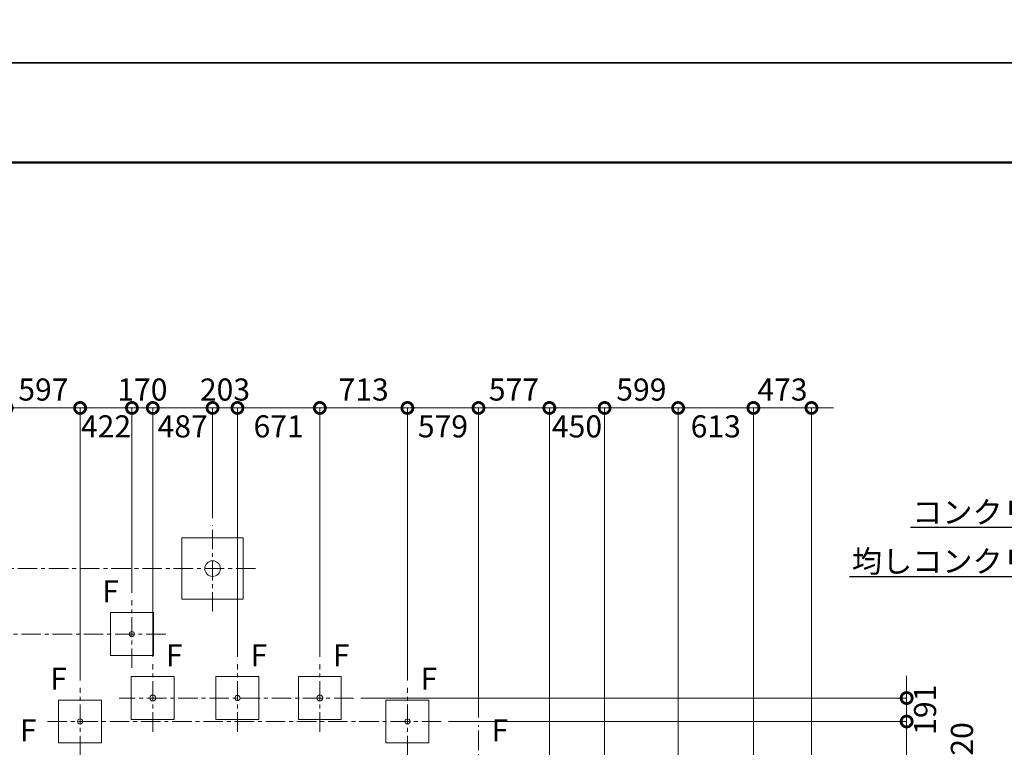
# Model space of a CAD drawing. Extents: x 0 to 25200, y -35640 to 17820.
# Drawn here: x 8427 to 16445, y -5574 to 352 of the extents above; entities that cross this region are included whole.
import ezdxf
from ezdxf import colors
from ezdxf.entities.mleader import LeaderData, LeaderLine
from ezdxf.math import Vec2, Vec3

# ---------------------------------------------------------------- set-up
doc = ezdxf.new("R2010")
doc.units = 0
doc.header["$MEASUREMENT"] = 0
doc.header["$PDMODE"] = 1
doc.linetypes.add('CENTER', pattern=[50.8, 31.75, -6.35, 6.35, -6.35])
doc.layers.get('0').update_dxf_attribs({"linetype": 'CONTINUOUS'})
doc.layers.get('DefPoints').update_dxf_attribs({"linetype": 'CONTINUOUS'})
for name, color, linetype, lineweight in [('FRAM3', 1, 'CONTINUOUS', 50), ('基準線', 6, 'CENTER', 18), ('外形線', 7, 'CONTINUOUS', 18), ('寸法線', 3, 'CONTINUOUS', 18), ('文字', 4, 'CONTINUOUS', 18), ('文字引出', 4, 'CONTINUOUS', 18), ('細線', 8, 'CONTINUOUS', 5)]:
    doc.layers.add(name, color=color, linetype=linetype, lineweight=lineweight)
doc.styles.get("Standard").update_dxf_attribs({"font": 'TXT.SHX', "bigfont": 'bigfont.shx'})
doc.dimstyles.new('60ベース', dxfattribs={"dimscale": 60, "dimtxt": 3, "dimasz": 3, "dimexe": 0, "dimexo": 1, "dimgap": 1, "dimtad": 3, "dimdec": 1, "dimdsep": 46, "dimtxsty": 'STANDARD', "dimblk": 'DOTSMALL', "dimcen": 0, "dimclrd": 256, "dimclre": 256, "dimclrt": 7, "dimadec": 3, "dimazin": 2, "dimtfac": 1, "dimtdec": 1, "dimtix": 1, "dimtmove": 2, "dimatfit": 2, "dimldrblk": 'OPEN', "dimfxl": 1, "dimtolj": 1, "dimlwd": -1, "dimlwe": -1, "dimarcsym": 0})

# ---------------------------------------------------------------- blocks, each defined once
blk = doc.blocks.new('_DotSmall')
at = {"layer": 'FRAM3', "color": 0, "const_width": 0.5}
blk.add_lwpolyline([(-0.0625, 0, 1), (0.0625, 0, 1)], format="xyb", close=True, dxfattribs=at)
blk = doc.blocks.new('*D78')
at = {"layer": 'DefPoints', "color": 0}
for p in [(14402, -2810), (13789.1, -5950.1), (14402, -6412.2)]:
    blk.add_point(p, dxfattribs=at)
at = {"layer": '寸法線'}
for p, q in [((13789.1, -5890.1), (13789.1, -2810)), ((13789.1, -2810), (14402, -2810)), ((14402, -6352.2), (14402, -2810))]:
    blk.add_line(p, q, dxfattribs=at)
at = {"layer": '寸法線', "xscale": 180, "yscale": 180, "zscale": 180, "rotation": 180}
blk.add_blockref('_DotSmall', (13789.1, -2810), dxfattribs=at)
at = {"layer": '寸法線', "xscale": 180, "yscale": 180, "zscale": 180}
blk.add_blockref('_DotSmall', (14402, -2810), dxfattribs=at)
at = {"layer": '寸法線', "color": 7, "insert": (14095.6, -2960), "char_height": 180, "attachment_point": 5}
blk.add_mtext('\\A1;613', dxfattribs=at)
blk = doc.blocks.new('_OPEN')
at = {"color": 0, "linetype": 'ByBlock'}
for p, q in [((-1, 0.167), (0, 0)), ((0, 0), (-1, -0.167)), ((0, 0), (-1, 0))]:
    blk.add_line(p, q, dxfattribs=at)
blk = doc.blocks.new('*D92')
at = {"layer": 'DefPoints', "color": 0}
for p in [(10199.8, -2810), (9997.2, -3768.4), (10199.8, -4897.7)]:
    blk.add_point(p, dxfattribs=at)
at = {"layer": '寸法線'}
for p, q in [((9997.2, -2810), (9817.2, -2810)), ((9997.2, -3708.4), (9997.2, -2810)), ((9997.2, -2810), (10199.8, -2810)), ((10199.8, -4837.7), (10199.8, -2810)), ((10199.8, -2810), (10379.8, -2810))]:
    blk.add_line(p, q, dxfattribs=at)
at = {"layer": '寸法線', "xscale": 180, "yscale": 180, "zscale": 180}
blk.add_blockref('_DotSmall', (9997.2, -2810), dxfattribs=at)
at = {"layer": '寸法線', "xscale": 180, "yscale": 180, "zscale": 180, "rotation": 180}
blk.add_blockref('_DotSmall', (10199.8, -2810), dxfattribs=at)
at = {"layer": '寸法線', "color": 7, "insert": (10098.5, -2660), "char_height": 180, "attachment_point": 5}
blk.add_mtext('\\A1;203', dxfattribs=at)
blk = doc.blocks.new('*D93')
at = {"layer": 'DefPoints', "color": 0}
for p in [(14875, -2810), (14402, -6412.2), (14875, -6412.2)]:
    blk.add_point(p, dxfattribs=at)
at = {"layer": '寸法線'}
for p, q in [((14402, -2810), (14222, -2810)), ((14402, -6352.2), (14402, -2810)), ((14402, -2810), (14875, -2810)), ((14875, -6352.2), (14875, -2810)), ((14875, -2810), (15055, -2810))]:
    blk.add_line(p, q, dxfattribs=at)
at = {"layer": '寸法線', "xscale": 180, "yscale": 180, "zscale": 180}
blk.add_blockref('_DotSmall', (14402, -2810), dxfattribs=at)
at = {"layer": '寸法線', "xscale": 180, "yscale": 180, "zscale": 180, "rotation": 180}
blk.add_blockref('_DotSmall', (14875, -2810), dxfattribs=at)
at = {"layer": '寸法線', "color": 7, "insert": (14638.5, -2660), "char_height": 180, "attachment_point": 5}
blk.add_mtext('\\A1;473', dxfattribs=at)
blk = doc.blocks.new('*D59')
at = {"layer": 'DefPoints', "color": 0}
for p in [(8918.5, -2810), (8918.5, -5088.7), (8321.1, -5509.2)]:
    blk.add_point(p, dxfattribs=at)
at = {"layer": '寸法線'}
for p, q in [((8321.1, -2810), (8141.1, -2810)), ((8321.1, -5449.2), (8321.1, -2810)), ((8321.1, -2810), (8918.5, -2810)), ((8918.5, -5028.7), (8918.5, -2810)), ((8918.5, -2810), (9098.5, -2810))]:
    blk.add_line(p, q, dxfattribs=at)
at = {"layer": '寸法線', "xscale": 180, "yscale": 180, "zscale": 180}
blk.add_blockref('_DotSmall', (8321.1, -2810), dxfattribs=at)
at = {"layer": '寸法線', "xscale": 180, "yscale": 180, "zscale": 180, "rotation": 180}
blk.add_blockref('_DotSmall', (8918.5, -2810), dxfattribs=at)
at = {"layer": '寸法線', "color": 7, "insert": (8619.8, -2660), "char_height": 180, "attachment_point": 5}
blk.add_mtext('\\A1;597', dxfattribs=at)
blk = doc.blocks.new('*D60')
at = {"layer": 'DefPoints', "color": 0}
for p in [(9340.7, -2810), (9340.7, -4376.8), (8918.5, -5088.7)]:
    blk.add_point(p, dxfattribs=at)
at = {"layer": '寸法線'}
for p, q in [((8918.5, -2810), (8738.5, -2810)), ((8918.5, -5028.7), (8918.5, -2810)), ((8918.5, -2810), (9340.7, -2810)), ((9340.7, -4316.8), (9340.7, -2810)), ((9340.7, -2810), (9520.7, -2810))]:
    blk.add_line(p, q, dxfattribs=at)
at = {"layer": '寸法線', "xscale": 180, "yscale": 180, "zscale": 180}
blk.add_blockref('_DotSmall', (8918.5, -2810), dxfattribs=at)
at = {"layer": '寸法線', "xscale": 180, "yscale": 180, "zscale": 180, "rotation": 180}
blk.add_blockref('_DotSmall', (9340.7, -2810), dxfattribs=at)
at = {"layer": '寸法線', "color": 7, "insert": (9129.6, -2960), "char_height": 180, "attachment_point": 5}
blk.add_mtext('\\A1;422', dxfattribs=at)
blk = doc.blocks.new('*D64')
at = {"layer": 'DefPoints', "color": 0}
for p in [(9510.6, -2810), (9340.7, -4376.8), (9510.6, -4897.7)]:
    blk.add_point(p, dxfattribs=at)
at = {"layer": '寸法線'}
for p, q in [((9340.7, -2810), (9160.7, -2810)), ((9340.7, -4316.8), (9340.7, -2810)), ((9340.7, -2810), (9510.6, -2810)), ((9510.6, -4837.7), (9510.6, -2810)), ((9510.6, -2810), (9690.6, -2810))]:
    blk.add_line(p, q, dxfattribs=at)
at = {"layer": '寸法線', "xscale": 180, "yscale": 180, "zscale": 180}
blk.add_blockref('_DotSmall', (9340.7, -2810), dxfattribs=at)
at = {"layer": '寸法線', "xscale": 180, "yscale": 180, "zscale": 180, "rotation": 180}
blk.add_blockref('_DotSmall', (9510.6, -2810), dxfattribs=at)
at = {"layer": '寸法線', "color": 7, "insert": (9425.7, -2660), "char_height": 180, "attachment_point": 5}
blk.add_mtext('\\A1;170', dxfattribs=at)
blk = doc.blocks.new('*D65')
at = {"layer": 'DefPoints', "color": 0}
for p in [(9997.2, -2810), (9997.2, -3768.4), (9510.6, -4897.7)]:
    blk.add_point(p, dxfattribs=at)
at = {"layer": '寸法線'}
for p, q in [((9510.6, -2810), (9330.6, -2810)), ((9510.6, -4837.7), (9510.6, -2810)), ((9510.6, -2810), (9997.2, -2810)), ((9997.2, -3708.4), (9997.2, -2810)), ((9997.2, -2810), (10177.2, -2810))]:
    blk.add_line(p, q, dxfattribs=at)
at = {"layer": '寸法線', "xscale": 180, "yscale": 180, "zscale": 180}
blk.add_blockref('_DotSmall', (9510.6, -2810), dxfattribs=at)
at = {"layer": '寸法線', "xscale": 180, "yscale": 180, "zscale": 180, "rotation": 180}
blk.add_blockref('_DotSmall', (9997.2, -2810), dxfattribs=at)
at = {"layer": '寸法線', "color": 7, "insert": (9753.9, -2960), "char_height": 180, "attachment_point": 5}
blk.add_mtext('\\A1;487', dxfattribs=at)
blk = doc.blocks.new('*D66')
at = {"layer": 'DefPoints', "color": 0}
for p in [(10871, -2810), (10199.8, -4897.7), (10871, -4897.7)]:
    blk.add_point(p, dxfattribs=at)
at = {"layer": '寸法線'}
for p, q in [((10199.8, -4837.7), (10199.8, -2810)), ((10199.8, -2810), (10871, -2810)), ((10871, -4837.7), (10871, -2810))]:
    blk.add_line(p, q, dxfattribs=at)
at = {"layer": '寸法線', "xscale": 180, "yscale": 180, "zscale": 180, "rotation": 180}
blk.add_blockref('_DotSmall', (10199.8, -2810), dxfattribs=at)
at = {"layer": '寸法線', "xscale": 180, "yscale": 180, "zscale": 180}
blk.add_blockref('_DotSmall', (10871, -2810), dxfattribs=at)
at = {"layer": '寸法線', "color": 7, "insert": (10535.4, -2960), "char_height": 180, "attachment_point": 5}
blk.add_mtext('\\A1;671', dxfattribs=at)
blk = doc.blocks.new('*D67')
at = {"layer": 'DefPoints', "color": 0}
for p in [(11584.3, -2810), (10871, -4897.7), (11584.3, -5088.7)]:
    blk.add_point(p, dxfattribs=at)
at = {"layer": '寸法線'}
for p, q in [((10871, -4837.7), (10871, -2810)), ((10871, -2810), (11584.3, -2810)), ((11584.3, -5028.7), (11584.3, -2810))]:
    blk.add_line(p, q, dxfattribs=at)
at = {"layer": '寸法線', "xscale": 180, "yscale": 180, "zscale": 180, "rotation": 180}
blk.add_blockref('_DotSmall', (10871, -2810), dxfattribs=at)
at = {"layer": '寸法線', "xscale": 180, "yscale": 180, "zscale": 180}
blk.add_blockref('_DotSmall', (11584.3, -2810), dxfattribs=at)
at = {"layer": '寸法線', "color": 7, "insert": (11227.7, -2660), "char_height": 180, "attachment_point": 5}
blk.add_mtext('\\A1;713', dxfattribs=at)
blk = doc.blocks.new('*D68')
at = {"layer": 'DefPoints', "color": 0}
for p in [(12163.1, -2810), (11584.3, -5088.7), (12163.1, -5392.5)]:
    blk.add_point(p, dxfattribs=at)
at = {"layer": '寸法線'}
for p, q in [((11584.3, -2810), (11404.3, -2810)), ((11584.3, -5028.7), (11584.3, -2810)), ((11584.3, -2810), (12163.1, -2810)), ((12163.1, -5332.5), (12163.1, -2810)), ((12163.1, -2810), (12343.1, -2810))]:
    blk.add_line(p, q, dxfattribs=at)
at = {"layer": '寸法線', "xscale": 180, "yscale": 180, "zscale": 180}
blk.add_blockref('_DotSmall', (11584.3, -2810), dxfattribs=at)
at = {"layer": '寸法線', "xscale": 180, "yscale": 180, "zscale": 180, "rotation": 180}
blk.add_blockref('_DotSmall', (12163.1, -2810), dxfattribs=at)
at = {"layer": '寸法線', "color": 7, "insert": (11873.7, -2960), "char_height": 180, "attachment_point": 5}
blk.add_mtext('\\A1;579', dxfattribs=at)
blk = doc.blocks.new('*D69')
at = {"layer": 'DefPoints', "color": 0}
for p in [(12740.3, -2810), (12163.1, -5392.5), (12740.3, -5873.2)]:
    blk.add_point(p, dxfattribs=at)
at = {"layer": '寸法線'}
for p, q in [((12163.1, -2810), (11983.1, -2810)), ((12163.1, -5332.5), (12163.1, -2810)), ((12163.1, -2810), (12740.3, -2810)), ((12740.3, -5813.2), (12740.3, -2810)), ((12740.3, -2810), (12920.3, -2810))]:
    blk.add_line(p, q, dxfattribs=at)
at = {"layer": '寸法線', "xscale": 180, "yscale": 180, "zscale": 180}
blk.add_blockref('_DotSmall', (12163.1, -2810), dxfattribs=at)
at = {"layer": '寸法線', "xscale": 180, "yscale": 180, "zscale": 180, "rotation": 180}
blk.add_blockref('_DotSmall', (12740.3, -2810), dxfattribs=at)
at = {"layer": '寸法線', "color": 7, "insert": (12451.7, -2660), "char_height": 180, "attachment_point": 5}
blk.add_mtext('\\A1;577', dxfattribs=at)
blk = doc.blocks.new('*D70')
at = {"layer": 'DefPoints', "color": 0}
for p in [(13190.2, -2810), (12740.3, -5873.2), (13190.2, -6316.9)]:
    blk.add_point(p, dxfattribs=at)
at = {"layer": '寸法線'}
for p, q in [((12740.3, -2810), (12560.3, -2810)), ((12740.3, -5813.2), (12740.3, -2810)), ((12740.3, -2810), (13190.2, -2810)), ((13190.2, -6256.9), (13190.2, -2810)), ((13190.2, -2810), (13370.2, -2810))]:
    blk.add_line(p, q, dxfattribs=at)
at = {"layer": '寸法線', "xscale": 180, "yscale": 180, "zscale": 180}
blk.add_blockref('_DotSmall', (12740.3, -2810), dxfattribs=at)
at = {"layer": '寸法線', "xscale": 180, "yscale": 180, "zscale": 180, "rotation": 180}
blk.add_blockref('_DotSmall', (13190.2, -2810), dxfattribs=at)
at = {"layer": '寸法線', "color": 7, "insert": (12965.2, -2960), "char_height": 180, "attachment_point": 5}
blk.add_mtext('\\A1;450', dxfattribs=at)
blk = doc.blocks.new('*D63')
at = {"layer": 'DefPoints', "color": 0}
for p in [(13789.1, -2810), (13789.1, -5950.1), (13190.2, -6316.9)]:
    blk.add_point(p, dxfattribs=at)
at = {"layer": '寸法線'}
for p, q in [((13190.2, -2810), (13010.2, -2810)), ((13190.2, -6256.9), (13190.2, -2810)), ((13190.2, -2810), (13789.1, -2810)), ((13789.1, -5890.1), (13789.1, -2810)), ((13789.1, -2810), (13969.1, -2810))]:
    blk.add_line(p, q, dxfattribs=at)
at = {"layer": '寸法線', "xscale": 180, "yscale": 180, "zscale": 180}
blk.add_blockref('_DotSmall', (13190.2, -2810), dxfattribs=at)
at = {"layer": '寸法線', "xscale": 180, "yscale": 180, "zscale": 180, "rotation": 180}
blk.add_blockref('_DotSmall', (13789.1, -2810), dxfattribs=at)
at = {"layer": '寸法線', "color": 7, "insert": (13489.7, -2660), "char_height": 180, "attachment_point": 5}
blk.add_mtext('\\A1;599', dxfattribs=at)
blk = doc.blocks.new('*D50')
at = {"layer": 'DefPoints', "color": 0}
for p in [(11146, -5172.7), (11859.3, -5363.7), (15650, -5363.7)]:
    blk.add_point(p, dxfattribs=at)
at = {"layer": '寸法線'}
for p, q in [((15650, -5172.7), (15650, -4992.7)), ((11206, -5172.7), (15650, -5172.7)), ((15650, -5172.7), (15650, -5363.7)), ((11919.3, -5363.7), (15650, -5363.7)), ((15650, -5363.7), (15650, -5543.7))]:
    blk.add_line(p, q, dxfattribs=at)
at = {"layer": '寸法線', "xscale": 180, "yscale": 180, "zscale": 180}
for p, rotation in [((15650, -5172.7), 270), ((15650, -5363.7), 90)]:
    blk.add_blockref('_DotSmall', p, dxfattribs=dict(at, rotation=rotation))
at = {"layer": '寸法線', "color": 7, "insert": (15800, -5268.2), "char_height": 180, "attachment_point": 5, "rotation": 90}
blk.add_mtext('\\A1;191', dxfattribs=at)
blk = doc.blocks.new('*D51')
at = {"layer": 'DefPoints', "color": 0}
for p in [(11859.3, -5363.7), (15650, -5363.7), (12438.1, -5784.2)]:
    blk.add_point(p, dxfattribs=at)
at = {"layer": '寸法線'}
for p, q in [((11919.3, -5363.7), (15650, -5363.7)), ((15650, -5784.2), (15650, -5363.7)), ((12498.1, -5784.2), (15650, -5784.2))]:
    blk.add_line(p, q, dxfattribs=at)
at = {"layer": '寸法線', "xscale": 180, "yscale": 180, "zscale": 180}
for p, rotation in [((15650, -5363.7), 90), ((15650, -5784.2), 270)]:
    blk.add_blockref('_DotSmall', p, dxfattribs=dict(at, rotation=rotation))
at = {"layer": '寸法線', "color": 7, "insert": (16100, -5574), "char_height": 180, "attachment_point": 5, "rotation": 90}
blk.add_mtext('\\A1;420', dxfattribs=at)

msp = doc.modelspace()

# ---------------------------------------------------------------- linework, layer by layer
at = {"layer": 'DefPoints'}
for points in [[(0, 17820), (25200, 17820), (25200, 0), (0, 0)], [(0, 0), (25200, 0), (25200, -17820), (0, -17820)]]:
    msp.add_lwpolyline(points, close=True, dxfattribs=at)
at = {"layer": 'FRAM3', "color": 1, "linetype": 'Continuous'}
msp.add_lwpolyline([(1740, -17010), (1740, -810), (24390, -810), (24390, -17010)], close=True, dxfattribs=at)
at = {"layer": '基準線', "ltscale": 5}
for p, q in [((9997.19376242, -4468.4), (9997.19376242, -3768.4)), ((10347.19376242, -4118.4), (6064.59376242, -4118.4)), ((9340.7147598, -4926.8), (9340.7147598, -4376.8)), ((9615.7147598, -4651.8), (6064.59376242, -4651.8)), ((9510.64410494, -5447.71126909), (9510.64410494, -4897.71126909)), ((10199.75427562, -5447.71126909), (10199.75427562, -4897.71126909)), ((10871.03927649, -5447.71126909), (10871.03927649, -4897.71126909)), ((8918.45863994, -5638.72257134), (8918.45863994, -5088.72257134)), ((11584.33250315, -5638.72257134), (11584.33250315, -5088.72257134)), ((11146.03927649, -5172.71126909), (9235.64410494, -5172.71126909)), ((11859.33250315, -5363.72257134), (8643.45863994, -5363.72257134)), ((12163.10821623, -6866.8607593), (12163.10821623, -5392.49364621))]:
    msp.add_line(p, q, dxfattribs=at)
at = {"layer": '外形線'}
for centre, radius in [((9997.19376242, -4118.4), 63.5), ((9340.7147598, -4651.8), 21.082), ((9510.64410494, -5172.71126909), 24.13), ((10199.75427562, -5172.71126909), 21.082), ((10871.03927649, -5172.71126909), 24.13), ((8918.45863994, -5363.72257134), 21.082), ((11584.33250315, -5363.72257134), 21.082)]:
    msp.add_circle(centre, radius, dxfattribs=at)
at = {"layer": '細線'}
for points in [[(10247.19376242, -4368.4), (9747.19376242, -4368.4), (9747.19376242, -3868.4), (10247.19376242, -3868.4)], [(9515.7147598, -4826.8), (9165.7147598, -4826.8), (9165.7147598, -4476.8), (9515.7147598, -4476.8)], [(9685.64410494, -5347.71126909), (9335.64410494, -5347.71126909), (9335.64410494, -4997.71126909), (9685.64410494, -4997.71126909)], [(10374.75427562, -5347.71126909), (10024.75427562, -5347.71126909), (10024.75427562, -4997.71126909), (10374.75427562, -4997.71126909)], [(11046.03927649, -5347.71126909), (10696.03927649, -5347.71126909), (10696.03927649, -4997.71126909), (11046.03927649, -4997.71126909)], [(9093.45863994, -5538.72257134), (8743.45863994, -5538.72257134), (8743.45863994, -5188.72257134), (9093.45863994, -5188.72257134)], [(11759.33250315, -5538.72257134), (11409.33250315, -5538.72257134), (11409.33250315, -5188.72257134), (11759.33250315, -5188.72257134)]]:
    msp.add_lwpolyline(points, close=True, dxfattribs=at)

# ---------------------------------------------------------------- texts
at = {"layer": '文字', "char_height": 180, "attachment_point": 5}
for insert in [(9165.7147598, -4326.8), (9685.64410494, -4847.71126909), (10374.75427562, -4847.71126909), (11046.03927649, -4847.71126909), (8743.45863994, -5038.72257134), (11759.33250315, -5038.72257134), (8496.12601352, -5459.21035472), (12338.10821623, -5459.21035472)]:
    msp.add_mtext('F', dxfattribs=dict(at, insert=insert))

# ---------------------------------------------------------------- dimensions: what is measured, and where the dimension line sits
at = {"layer": '寸法線'}
for base, p1, p2, override, picture, middle in [((8918.45863994, -2810), (8321.12601352, -5509.21035472), (8918.45863994, -5088.72257134), {"dimdec": 0}, '*D59', (8619.79232673, -2660)), ((9510.64410494, -2810), (9340.7147598, -4376.8), (9510.64410494, -4897.71126909), {"dimdec": 0}, '*D64', (9425.67943237, -2660)), ((10199.75427562, -2810), (9997.19376242, -3768.4), (10199.75427562, -4897.71126909), {"dimdec": 0}, '*D92', (10098.47401902, -2660)), ((11584.33250315, -2810), (10871.03927649, -4897.71126909), (11584.33250315, -5088.72257134), {"dimdec": 0}, '*D67', (11227.68588982, -2660)), ((12740.31329951, -2810), (12163.10821623, -5392.49364621), (12740.31329951, -5873.19291289), {"dimdec": 0}, '*D69', (12451.71075787, -2660)), ((13789.14063462, -2810), (13190.17920771, -6316.8607593), (13789.14063462, -5950.10666007), {"dimdec": 0}, '*D63', (13489.65992116, -2660)), ((14875.02130547, -2810), (14401.97584443, -6412.15724496), (14875.02130547, -6412.15724496), {"dimdec": 0}, '*D93', (14638.49857495, -2660)), ((9340.7147598, -2810), (8918.45863994, -5088.72257134), (9340.7147598, -4376.8), {"dimtad": 4, "dimdec": 0}, '*D60', (9129.58669987, -2960)), ((9997.19376242, -2810), (9510.64410494, -4897.71126909), (9997.19376242, -3768.4), {"dimtad": 4, "dimdec": 0}, '*D65', (9753.91893368, -2960)), ((10871.03927649, -2810), (10199.75427562, -4897.71126909), (10871.03927649, -4897.71126909), {"dimtad": 4, "dimdec": 0}, '*D66', (10535.39677605, -2960)), ((12163.10821623, -2810), (11584.33250315, -5088.72257134), (12163.10821623, -5392.49364621), {"dimtad": 4, "dimdec": 0}, '*D68', (11873.72035969, -2960)), ((13190.17920771, -2810), (12740.31329951, -5873.19291289), (13190.17920771, -6316.8607593), {"dimtad": 4, "dimdec": 0}, '*D70', (12965.24625361, -2960)), ((14401.97584443, -2810), (13789.14063462, -5950.10666007), (14401.97584443, -6412.15724496), {"dimtad": 4, "dimdec": 0}, '*D78', (14095.55823952, -2960))]:
    dim = msp.add_linear_dim(base=base, p1=p1, p2=p2, dimstyle='60ベース', override=override, dxfattribs=at)
    dim.commit()
    dim.dimension.update_dxf_attribs({"geometry": picture, "text_midpoint": middle})
dim = msp.add_linear_dim(base=(15650.02130547, -5363.72257134), p1=(11146.03927649, -5172.71126909), p2=(11859.33250315, -5363.72257134), angle=90, dimstyle='60ベース', override={"dimtad": 4, "dimdec": 0}, dxfattribs=at)
dim.commit()
dim.dimension.update_dxf_attribs({"geometry": '*D50', "text_midpoint": (15800.02130547, -5268.21692021)})
dim = msp.add_linear_dim(base=(15650.02130547, -5363.72257134), p1=(12438.10821623, -5784.21035472), p2=(11859.33250315, -5363.72257134), angle=90, dimstyle='60ベース', override={"dimtad": 4, "dimdec": 0}, dxfattribs=at)
dim.commit()
dim.dimension.update_dxf_attribs({"geometry": '*D51', "text_midpoint": (16100.02130547, -5573.96646303), "dimtype": 160})

# ---------------------------------------------------------------- leaders
at = {"layer": '文字引出'}
ml = msp.add_multileader_mtext('Standard', dxfattribs=at)
ml.set_content('{\\C7;コンクリート}', color=256, style='STANDARD')
ml.set_leader_properties()
ml.set_arrow_properties(name='OPEN')
ml.build(insert=Vec2(0, 0))
ml.multileader.update_dxf_attribs({"text_left_attachment_type": 6, "text_right_attachment_type": 6, "dogleg_length": 0.36, "arrow_head_size": 180, "scale": 60})
ctx = ml.context
ctx.base_point, ctx.scale, ctx.char_height, ctx.arrow_head_size, ctx.landing_gap_size, ctx.plane_origin = Vec3(15975.15, -3785), 60, 180, 180, 5.4, Vec3(16387.0878785, -3575.95997559)
ctx.left_attachment, ctx.right_attachment, ctx.text_align_type = 6, 6, 2
notes = []
notes.append((ctx, [(1, (1, 1, 0), (17195.55, -3785), (-1, 0), 21.6, [(0, [(17795.55, -3385)], 0, [])])]))
ctx.mtext.insert, ctx.mtext.alignment, ctx.mtext.flow_direction = Vec3(17168.55, -3569), 3, 5
ml = msp.add_multileader_mtext('Standard', dxfattribs=at)
ml.set_content('{\\C7;均しコンクリート}', color=256, style='STANDARD')
ml.set_leader_properties()
ml.set_arrow_properties(name='OPEN')
ml.build(insert=Vec2(0, 0))
ml.multileader.update_dxf_attribs({"text_left_attachment_type": 6, "text_right_attachment_type": 6, "dogleg_length": 0.36, "arrow_head_size": 180, "scale": 60})
ctx = ml.context
ctx.base_point, ctx.scale, ctx.char_height, ctx.arrow_head_size, ctx.landing_gap_size, ctx.plane_origin = Vec3(15519.15, -4185), 60, 180, 180, 5.4, Vec3(16387.0878785, -3975.95997559)
ctx.left_attachment, ctx.right_attachment, ctx.text_align_type = 6, 6, 2
notes.append((ctx, [(1, (1, 1, 0), (17195.55, -4185), (-1, 0), 21.6, [(0, [(17695.55, -3835)], 0, [])])]))
ctx.mtext.insert, ctx.mtext.alignment, ctx.mtext.flow_direction = Vec3(17168.55, -3969), 3, 5
for ctx, leaders in notes:
    for number, flags, end, landing, length, lines in leaders:
        leader = LeaderData()
        leader.index, (leader.has_last_leader_line, leader.has_dogleg_vector, leader.attachment_direction) = number, flags
        leader.last_leader_point, leader.dogleg_vector, leader.dogleg_length = Vec3(end), Vec3(landing), length
        for number, points, colour, breaks in lines:
            line = LeaderLine()
            line.index, line.vertices, line.color, line.breaks = number, Vec3.list(points), colors.encode_raw_color(colour), breaks
            leader.lines.append(line)
        ctx.leaders.append(leader)

doc.saveas('drawing.dxf')
